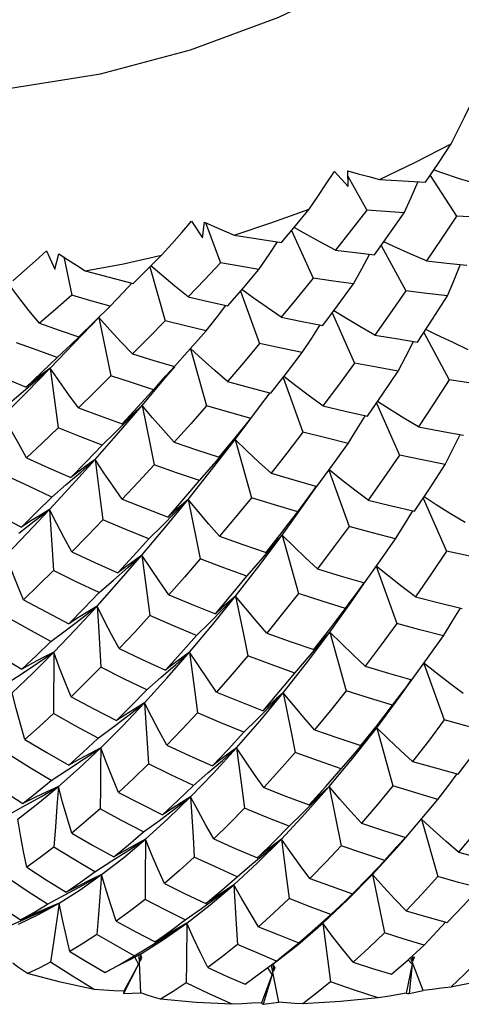
# Model space of a CAD drawing. Units: inches. Extents: x 0.4 to 16.6, y 0.6 to 10.4.
# Drawn here: x 15 to 15.2, y 3.4 to 3.7 of the extents above; entities that cross this region are included whole.
import ezdxf

# ---------------------------------------------------------------- set-up
doc = ezdxf.new("R2010")
doc.units = ezdxf.units.IN
doc.header["$LTSCALE"] = 0.935
doc.header["$MEASUREMENT"] = 0
doc.layers.get('0').update_dxf_attribs({"linetype": 'CONTINUOUS'})
doc.layers.add('AXIS', color=7, linetype='CONTINUOUS')

msp = doc.modelspace()

# ---------------------------------------------------------------- linework, layer by layer
at = {"color": 7, "linetype": 'CONTINUOUS'}
for p, q in [((15.13309, 3.65831), (15.13747, 3.6536)), ((15.13747, 3.6536), (15.13732, 3.65858)), ((15.13736, 3.65687), (15.1434, 3.64599)), ((15.16351, 3.65711), (15.17196, 3.64412)), ((15.0876, 3.64254), (15.09115, 3.63724)), ((15.09115, 3.63724), (15.09174, 3.64224)), ((15.09209, 3.64209), (15.09684, 3.62926)), ((15.11944, 3.63958), (15.12634, 3.62439)), ((15.14798, 3.63477), (15.15585, 3.62029)), ((15.04145, 3.63302), (15.04408, 3.62722)), ((15.04408, 3.62722), (15.04537, 3.63214)), ((15.04692, 3.63114), (15.04946, 3.6189)), ((15.17302, 3.62829), (15.17319, 3.62874)), ((15.07432, 3.62794), (15.07919, 3.6108)), ((15.10322, 3.62026), (15.10929, 3.60358)), ((15.13236, 3.61327), (15.13951, 3.5973)), ((15.05029, 3.60363), (15.0581, 3.61182)), ((15.0581, 3.61182), (15.06191, 3.59323)), ((15.16155, 3.60707), (15.16964, 3.592)), ((15.04263, 3.59569), (15.05029, 3.60363)), ((15.08725, 3.6019), (15.09236, 3.58372)), ((15.03511, 3.588), (15.04263, 3.59569)), ((15.11678, 3.59276), (15.12308, 3.57529)), ((15.02777, 3.58059), (15.03511, 3.588)), ((15.02851, 3.58365), (15.03326, 3.58763)), ((15.07501, 3.58825), (15.07645, 3.58985)), ((15.14646, 3.58456), (15.15382, 3.56802)), ((15.06432, 3.57507), (15.07185, 3.58379)), ((15.06766, 3.57956), (15.07185, 3.58379)), ((15.06341, 3.57533), (15.06766, 3.57956)), ((15.10146, 3.5735), (15.10648, 3.57971)), ((15.10147, 3.57302), (15.1065, 3.57969)), ((15.05689, 3.56663), (15.06432, 3.57507)), ((15.05912, 3.57115), (15.06341, 3.57533)), ((15.09397, 3.56332), (15.10147, 3.57302)), ((15.09641, 3.56736), (15.10146, 3.5735)), ((15.09775, 3.56863), (15.10147, 3.57302)), ((15.10147, 3.57302), (15.0998, 3.57122)), ((15.10147, 3.57302), (15.10666, 3.55445)), ((15.173, 3.57433), (15.17309, 3.57451)), ((15.09397, 3.56424), (15.09775, 3.56863)), ((15.09811, 3.56933), (15.09641, 3.56736)), ((15.0998, 3.57122), (15.09811, 3.56933)), ((15.04959, 3.55851), (15.05689, 3.56663)), ((15.08651, 3.55392), (15.09397, 3.56332)), ((15.09016, 3.55988), (15.09397, 3.56424)), ((15.13131, 3.56323), (15.13777, 3.54526)), ((15.04243, 3.55071), (15.04959, 3.55851)), ((15.04313, 3.55465), (15.04775, 3.55861)), ((15.12382, 3.55282), (15.12749, 3.55808)), ((15.12494, 3.55471), (15.12743, 3.55812)), ((15.07913, 3.54486), (15.08651, 3.55392)), ((15.12139, 3.54993), (15.12494, 3.55471)), ((15.16132, 3.55429), (15.16878, 3.53745)), ((15.03542, 3.54326), (15.04243, 3.55071)), ((15.11641, 3.54256), (15.12382, 3.55282)), ((15.11869, 3.54641), (15.12139, 3.54993)), ((15.07184, 3.53617), (15.07913, 3.54486)), ((15.07403, 3.54134), (15.07823, 3.5455)), ((15.02858, 3.53617), (15.03542, 3.54326)), ((15.109, 3.53263), (15.11641, 3.54256)), ((15.11275, 3.53819), (15.11641, 3.54256)), ((15.11641, 3.54256), (15.12163, 3.52389)), ((15.10903, 3.53382), (15.11275, 3.53819)), ((15.06463, 3.52783), (15.07184, 3.53617)), ((15.10163, 3.52311), (15.109, 3.53263)), ((15.10526, 3.52948), (15.10903, 3.53382)), ((15.14636, 3.53263), (15.1529, 3.5144)), ((15.05755, 3.5199), (15.06463, 3.52783)), ((15.05823, 3.52422), (15.0628, 3.52817)), ((15.09431, 3.51398), (15.10163, 3.52311)), ((15.05064, 3.51242), (15.05755, 3.5199)), ((15.05755, 3.5199), (15.05796, 3.5135)), ((15.13546, 3.51766), (15.13659, 3.51916)), ((15.13659, 3.51916), (15.13782, 3.52081)), ((15.04288, 3.50868), (15.0478, 3.51238)), ((15.04376, 3.50524), (15.05064, 3.51242)), ((15.05796, 3.5135), (15.05877, 3.50043)), ((15.08701, 3.50524), (15.09431, 3.51398)), ((15.08923, 3.51055), (15.0934, 3.51471)), ((15.12418, 3.50175), (15.13159, 3.51163)), ((15.12793, 3.50726), (15.13159, 3.51163)), ((15.13159, 3.51163), (15.13681, 3.49297)), ((15.1242, 3.50289), (15.12793, 3.50726)), ((15.0798, 3.49695), (15.08701, 3.50524)), ((15.12044, 3.49856), (15.1242, 3.50289)), ((15.11675, 3.4923), (15.12418, 3.50175)), ((15.16153, 3.50166), (15.16801, 3.48365)), ((15.02809, 3.49483), (15.03334, 3.49826)), ((15.07267, 3.48909), (15.0798, 3.49695)), ((15.07341, 3.4933), (15.07798, 3.49725)), ((15.15403, 3.49127), (15.15771, 3.49648)), ((15.15587, 3.49404), (15.15767, 3.49651)), ((15.10934, 3.4833), (15.11675, 3.4923)), ((15.14654, 3.48117), (15.15403, 3.49127)), ((15.06563, 3.4817), (15.07267, 3.48909)), ((15.14654, 3.48181), (15.15162, 3.48832)), ((15.05792, 3.47787), (15.06287, 3.48157)), ((15.0587, 3.47479), (15.06563, 3.4817)), ((15.10196, 3.47479), (15.10934, 3.4833)), ((15.10427, 3.47973), (15.10847, 3.48389)), ((15.13898, 3.47154), (15.14654, 3.48117)), ((15.14148, 3.47554), (15.14654, 3.48181)), ((15.14282, 3.47678), (15.14654, 3.48117)), ((15.14654, 3.48117), (15.15173, 3.46263)), ((15.09461, 3.46674), (15.10196, 3.47479)), ((15.13904, 3.4724), (15.14282, 3.47678)), ((15.13141, 3.46242), (15.13898, 3.47154)), ((15.13523, 3.46806), (15.13904, 3.4724)), ((15.04289, 3.46438), (15.04818, 3.4678)), ((15.08733, 3.45922), (15.09461, 3.46674)), ((15.0882, 3.46283), (15.09282, 3.46678)), ((15.12382, 3.45382), (15.13141, 3.46242)), ((15.12722, 3.45819), (15.13141, 3.46242)), ((15.13141, 3.46242), (15.13526, 3.44361)), ((15.08011, 3.45221), (15.08733, 3.45922)), ((15.02842, 3.45295), (15.03404, 3.45605)), ((15.12297, 3.45398), (15.12722, 3.45819)), ((15.16094, 3.45223), (15.16603, 3.45837)), ((15.11622, 3.44572), (15.12382, 3.45382)), ((15.11868, 3.44981), (15.12297, 3.45398)), ((15.07234, 3.44798), (15.07737, 3.45168)), ((15.07296, 3.44572), (15.08011, 3.45221)), ((15.15578, 3.44627), (15.16094, 3.45223)), ((15.1608, 3.45211), (15.16596, 3.43378)), ((15.15311, 3.44332), (15.15574, 3.4463)), ((15.10864, 3.43818), (15.11622, 3.44572)), ((15.14912, 3.43891), (15.15311, 3.44332)), ((15.15302, 3.44299), (15.1558, 3.44625)), ((15.14517, 3.4344), (15.15302, 3.44299)), ((15.05681, 3.43533), (15.06222, 3.43874)), ((15.10108, 3.43119), (15.10864, 3.43818)), ((15.1021, 3.43373), (15.10685, 3.43768)), ((15.14403, 3.43354), (15.14912, 3.43891)), ((15.13728, 3.42637), (15.14517, 3.4344)), ((15.14517, 3.4344), (15.14898, 3.41584)), ((15.09356, 3.42477), (15.10108, 3.43119)), ((15.13885, 3.42831), (15.14403, 3.43354)), ((15.04174, 3.42498), (15.04751, 3.42806)), ((15.08611, 3.41894), (15.09356, 3.42477)), ((15.12937, 3.41894), (15.13728, 3.42637)), ((15.08562, 3.41995), (15.09081, 3.42364)), ((15.12686, 3.41709), (15.13195, 3.4217)), ((15.13195, 3.4217), (15.13209, 3.42183)), ((15.12143, 3.41208), (15.12937, 3.41894)), ((15.12937, 3.41894), (15.13184, 3.40026)), ((15.12176, 3.41269), (15.12686, 3.41709)), ((15.06475, 3.40581), (15.07497, 3.41197)), ((15.11352, 3.40585), (15.12143, 3.41208)), ((15.07143, 3.3967), (15.07097, 3.4088)), ((15.07141, 3.40906), (15.07124, 3.40682)), ((15.07184, 3.4078), (15.07141, 3.40906)), ((15.06017, 3.40322), (15.06475, 3.40581)), ((15.07073, 3.40588), (15.06591, 3.39651)), ((15.07073, 3.40588), (15.06604, 3.39727)), ((15.07124, 3.40682), (15.07184, 3.4078)), ((15.10961, 3.40309), (15.11461, 3.40689)), ((15.11352, 3.40585), (15.11185, 3.40469)), ((15.11341, 3.40578), (15.11352, 3.40585)), ((15.11421, 3.40472), (15.11352, 3.40585)), ((15.11352, 3.40585), (15.11359, 3.40468)), ((15.11461, 3.40689), (15.11638, 3.40829)), ((15.15784, 3.40588), (15.15588, 3.39665)), ((15.15784, 3.40588), (15.15657, 3.4073)), ((15.15784, 3.40588), (15.1569, 3.39651)), ((15.16138, 3.39754), (15.15733, 3.408)), ((15.15774, 3.40838), (15.15805, 3.40688)), ((15.15835, 3.40828), (15.15805, 3.40688)), ((15.15805, 3.40688), (15.15854, 3.40808)), ((15.10465, 3.39954), (15.10961, 3.40309)), ((15.11328, 3.40264), (15.10989, 3.39361)), ((15.11328, 3.40264), (15.11036, 3.39312)), ((15.11328, 3.40264), (15.11187, 3.40467)), ((15.11542, 3.39379), (15.11303, 3.40549)), ((15.11359, 3.40468), (15.11365, 3.40362)), ((15.11408, 3.40476), (15.11365, 3.40362)), ((15.11365, 3.40362), (15.11421, 3.40472)), ((15.06604, 3.39727), (15.06591, 3.39651)), ((15.06591, 3.39651), (15.07143, 3.3967)), ((15.1569, 3.39651), (15.16138, 3.39754)), ((15.10989, 3.39361), (15.11036, 3.39312)), ((15.11036, 3.39312), (15.11542, 3.39379))]:
    msp.add_line(p, q, dxfattribs=at)
for points in [[(15.17026, 3.66712), (15.17242, 3.6714), (15.1745, 3.67564), (15.17652, 3.67983)], [(15.14744, 3.6558), (15.15894, 3.66128), (15.17026, 3.66712)], [(15.16207, 3.65499), (15.16617, 3.66102), (15.17026, 3.66712)], [(15.12505, 3.64639), (15.1278, 3.6504), (15.13048, 3.65437), (15.13309, 3.65831)], [(15.13732, 3.65858), (15.14066, 3.65763), (15.14404, 3.6567), (15.14744, 3.6558)], [(15.1786, 3.65427), (15.17295, 3.65605), (15.16732, 3.65791), (15.16467, 3.65882)], [(15.14744, 3.6558), (15.15488, 3.65537), (15.16207, 3.65499)], [(15.15528, 3.64514), (15.15752, 3.65004), (15.15968, 3.65495), (15.15975, 3.65511)], [(15.10114, 3.63809), (15.11314, 3.64204), (15.12505, 3.64639)], [(15.11627, 3.63575), (15.12067, 3.64106), (15.12505, 3.64639)], [(15.1434, 3.64599), (15.13842, 3.63961), (15.13348, 3.63333)], [(15.15528, 3.64514), (15.14936, 3.64555), (15.1434, 3.64599)], [(15.14584, 3.63175), (15.15056, 3.6384), (15.15528, 3.64514)], [(15.17196, 3.64412), (15.16706, 3.63675), (15.1624, 3.62985)], [(15.18427, 3.6435), (15.17815, 3.64379), (15.17196, 3.64412)], [(15.07806, 3.63171), (15.08132, 3.63534), (15.0845, 3.63895), (15.0876, 3.64254)], [(15.09174, 3.64224), (15.09484, 3.64084), (15.09798, 3.63946), (15.10114, 3.63809)], [(15.10114, 3.63809), (15.10869, 3.6369), (15.11627, 3.63575)], [(15.13348, 3.63333), (15.12847, 3.63596), (15.1235, 3.63867), (15.12023, 3.64052)], [(15.10907, 3.62715), (15.11232, 3.6319), (15.11501, 3.63594)], [(15.1624, 3.62985), (15.15718, 3.63212), (15.15198, 3.63447), (15.14882, 3.63596)], [(15.03072, 3.62351), (15.03437, 3.62669), (15.03794, 3.62986), (15.04145, 3.63302)], [(15.04537, 3.63214), (15.04814, 3.63031), (15.05096, 3.62849), (15.0538, 3.62668)], [(15.0538, 3.62668), (15.06593, 3.62898), (15.07806, 3.63171)], [(15.06906, 3.62268), (15.07357, 3.62719), (15.07806, 3.63171)], [(15.13348, 3.63333), (15.13969, 3.63252), (15.14584, 3.63175)], [(15.13917, 3.62252), (15.1418, 3.6273), (15.14427, 3.63195)], [(15.08653, 3.61841), (15.08231, 3.62182), (15.07815, 3.62531), (15.07469, 3.62832)], [(15.09684, 3.62926), (15.0917, 3.62383), (15.08653, 3.61841)], [(15.10907, 3.62715), (15.10294, 3.62819), (15.09684, 3.62926)], [(15.1624, 3.62985), (15.16885, 3.62917), (15.17519, 3.62854)], [(15.16904, 3.61872), (15.17106, 3.6235), (15.17302, 3.62829)], [(15.0538, 3.62668), (15.06138, 3.62467), (15.06906, 3.62268)], [(15.09916, 3.61553), (15.10412, 3.62132), (15.10907, 3.62715)], [(15.03918, 3.60998), (15.03587, 3.61408), (15.03264, 3.61825), (15.02948, 3.62248)], [(15.06174, 3.61544), (15.06591, 3.61989), (15.06859, 3.62281)], [(15.12634, 3.62439), (15.12124, 3.61809), (15.11618, 3.6119)], [(15.13917, 3.62252), (15.13279, 3.62343), (15.12634, 3.62439)], [(15.1294, 3.60929), (15.13427, 3.61584), (15.13917, 3.62252)], [(15.04946, 3.6189), (15.04429, 3.61439), (15.03918, 3.60998)], [(15.06174, 3.61544), (15.05557, 3.61715), (15.04946, 3.6189)], [(15.11618, 3.6119), (15.11168, 3.61497), (15.10722, 3.61813), (15.10364, 3.62075)], [(15.15585, 3.62029), (15.15077, 3.61302), (15.14598, 3.60626)], [(15.16904, 3.61872), (15.16251, 3.61948), (15.15585, 3.62029)], [(15.08653, 3.61841), (15.09286, 3.61695), (15.09916, 3.61553)], [(15.09223, 3.60755), (15.09583, 3.61213), (15.09854, 3.61567)], [(15.15956, 3.604), (15.16431, 3.61131), (15.16904, 3.61872)], [(15.05177, 3.6057), (15.05675, 3.61054), (15.06174, 3.61544)], [(15.14598, 3.60626), (15.14119, 3.60899), (15.13644, 3.6118), (15.13288, 3.61397)], [(15.03918, 3.60998), (15.04549, 3.60781), (15.05177, 3.6057)], [(15.06885, 3.60023), (15.0652, 3.60403), (15.06161, 3.6079), (15.0581, 3.61182)], [(15.07919, 3.6108), (15.074, 3.60547), (15.06885, 3.60023)], [(15.09223, 3.60755), (15.08573, 3.60915), (15.07919, 3.6108)], [(15.11618, 3.6119), (15.12286, 3.61056), (15.1294, 3.60929)], [(15.12286, 3.60064), (15.12588, 3.6053), (15.12851, 3.60946)], [(15.08218, 3.59621), (15.08721, 3.60185), (15.09223, 3.60755)], [(15.14598, 3.60626), (15.15277, 3.60511), (15.15956, 3.604)], [(15.17569, 3.60157), (15.17062, 3.60393), (15.16558, 3.60636), (15.1622, 3.60806)], [(15.04488, 3.59907), (15.03843, 3.60138), (15.03194, 3.60376)], [(15.04488, 3.59907), (15.04934, 3.60329), (15.0518, 3.60567)], [(15.10929, 3.60358), (15.10411, 3.59742), (15.09902, 3.59144)], [(15.12286, 3.60064), (15.11614, 3.60207), (15.10929, 3.60358)], [(15.1534, 3.59473), (15.15586, 3.59943), (15.15826, 3.60415)], [(15.06885, 3.60023), (15.07558, 3.59817), (15.08218, 3.59621)], [(15.09902, 3.59144), (15.09503, 3.59492), (15.09108, 3.59847), (15.08732, 3.60197)], [(15.11288, 3.58777), (15.11779, 3.59406), (15.12286, 3.60064)], [(15.03499, 3.5897), (15.03988, 3.59431), (15.04488, 3.59907)], [(15.13951, 3.5973), (15.13438, 3.59031), (15.12944, 3.58368)], [(15.1534, 3.59473), (15.14652, 3.59598), (15.13951, 3.5973)], [(15.02185, 3.59519), (15.02845, 3.5924), (15.03499, 3.5897)], [(15.03326, 3.58763), (15.03798, 3.59166), (15.04263, 3.59569)], [(15.04263, 3.59569), (15.04012, 3.59378), (15.03757, 3.59178), (15.03499, 3.5897)], [(15.05168, 3.58309), (15.0486, 3.58723), (15.04558, 3.59144), (15.04263, 3.59569)], [(15.04263, 3.59569), (15.04429, 3.58309), (15.04512, 3.5767)], [(15.07185, 3.58379), (15.07948, 3.5928), (15.08226, 3.59614)], [(15.07645, 3.58985), (15.07948, 3.59323), (15.08214, 3.59625)], [(15.14362, 3.58045), (15.14853, 3.58754), (15.1534, 3.59473)], [(15.06191, 3.59323), (15.05675, 3.5881), (15.05168, 3.58309)], [(15.07553, 3.58883), (15.06879, 3.59098), (15.06191, 3.59323)], [(15.09902, 3.59144), (15.10604, 3.58955), (15.11288, 3.58777)], [(15.12944, 3.58368), (15.12511, 3.58682), (15.12081, 3.59004), (15.11697, 3.59301)], [(15.16964, 3.592), (15.16478, 3.58447), (15.15989, 3.57704)], [(15.18364, 3.58987), (15.17662, 3.59091), (15.16964, 3.592)], [(15.0655, 3.57793), (15.07051, 3.58334), (15.07501, 3.58825)], [(15.10648, 3.57971), (15.1099, 3.58422), (15.11259, 3.58784)], [(15.15989, 3.57704), (15.15522, 3.57982), (15.15058, 3.58268), (15.14682, 3.58508)], [(15.05168, 3.58309), (15.05855, 3.58049), (15.0655, 3.57793)], [(15.07185, 3.58379), (15.06976, 3.58193), (15.06764, 3.57997), (15.0655, 3.57793)], [(15.08211, 3.57208), (15.07864, 3.57592), (15.07521, 3.57983), (15.07185, 3.58379)], [(15.07185, 3.58379), (15.07441, 3.5713), (15.0757, 3.56496)], [(15.09236, 3.58372), (15.08734, 3.57798), (15.08211, 3.57208)], [(15.10648, 3.57971), (15.09953, 3.58165), (15.09236, 3.58372)], [(15.12944, 3.58368), (15.13649, 3.58205), (15.14362, 3.58045)], [(15.03512, 3.56712), (15.03261, 3.57155), (15.03015, 3.57605), (15.02777, 3.58059)], [(15.13747, 3.57174), (15.14037, 3.57635), (15.14299, 3.58059)], [(15.04512, 3.5767), (15.04007, 3.57183), (15.03512, 3.56712)], [(15.05912, 3.57115), (15.0521, 3.57389), (15.04512, 3.5767)], [(15.12308, 3.57529), (15.11795, 3.56867), (15.11292, 3.56226)], [(15.13747, 3.57174), (15.13032, 3.57347), (15.12308, 3.57529)], [(15.15989, 3.57704), (15.16703, 3.57564), (15.17419, 3.57431)], [(15.08211, 3.57208), (15.08915, 3.56972), (15.09641, 3.56736)], [(15.11292, 3.56226), (15.10905, 3.56578), (15.10523, 3.56937), (15.10147, 3.57302)], [(15.12751, 3.55806), (15.1325, 3.56485), (15.13747, 3.57174)], [(15.16831, 3.56499), (15.17068, 3.56965), (15.173, 3.57433)], [(15.04922, 3.56084), (15.05415, 3.56594), (15.05912, 3.57115)], [(15.03512, 3.56712), (15.04209, 3.56397), (15.04922, 3.56084)], [(15.04775, 3.55861), (15.05235, 3.56261), (15.05689, 3.56663)], [(15.05689, 3.56663), (15.05437, 3.56479), (15.05181, 3.56286), (15.04922, 3.56084)], [(15.06558, 3.55397), (15.06263, 3.55813), (15.05972, 3.56236), (15.05689, 3.56663)], [(15.05689, 3.56663), (15.05857, 3.5539), (15.05942, 3.54743)], [(15.15382, 3.56802), (15.14885, 3.56081), (15.14386, 3.55371)], [(15.16831, 3.56499), (15.16104, 3.56648), (15.15382, 3.56802)], [(15.0757, 3.56496), (15.07074, 3.55954), (15.06558, 3.55397)], [(15.09016, 3.55988), (15.08285, 3.56241), (15.0757, 3.56496)], [(15.14386, 3.55371), (15.13961, 3.55689), (15.13539, 3.56014), (15.13138, 3.56333)], [(15.15855, 3.55011), (15.16353, 3.55762), (15.16831, 3.56499)], [(15.04313, 3.55465), (15.03599, 3.55796), (15.02894, 3.56131)], [(15.08013, 3.54822), (15.08517, 3.55404), (15.09016, 3.55988)], [(15.11292, 3.56226), (15.12019, 3.56013), (15.12751, 3.55806)], [(15.03348, 3.54508), (15.03827, 3.5498), (15.04313, 3.55465)], [(15.06558, 3.55397), (15.07282, 3.55107), (15.08013, 3.54822)], [(15.07823, 3.5455), (15.0824, 3.54971), (15.08651, 3.55392)], [(15.08651, 3.55392), (15.08441, 3.55211), (15.08228, 3.55021), (15.08013, 3.54822)], [(15.09652, 3.54215), (15.09313, 3.54601), (15.08979, 3.54994), (15.08651, 3.55392)], [(15.08651, 3.55392), (15.08909, 3.54133), (15.09039, 3.53493)], [(15.10666, 3.55445), (15.10162, 3.54827), (15.09652, 3.54215)], [(15.12139, 3.54993), (15.114, 3.55216), (15.10666, 3.55445)], [(15.14386, 3.55371), (15.15121, 3.55187), (15.15855, 3.55011)], [(15.17468, 3.54651), (15.17007, 3.54932), (15.16548, 3.5522), (15.1616, 3.55472)], [(15.01931, 3.55242), (15.02635, 3.54872), (15.03348, 3.54508)], [(15.03263, 3.54319), (15.03755, 3.54694), (15.04243, 3.55071)], [(15.04243, 3.55071), (15.03949, 3.54892), (15.0365, 3.54704), (15.03348, 3.54508)], [(15.04954, 3.53722), (15.04711, 3.54166), (15.04473, 3.54617), (15.04243, 3.55071)], [(15.04243, 3.55071), (15.04324, 3.53783), (15.04364, 3.53128)], [(15.15258, 3.54136), (15.15543, 3.54594), (15.15803, 3.55024)], [(15.05942, 3.54743), (15.05451, 3.54232), (15.04954, 3.53722)], [(15.07403, 3.54134), (15.06669, 3.54436), (15.05942, 3.54743)], [(15.11134, 3.53702), (15.11636, 3.5434), (15.11869, 3.54641)], [(15.13777, 3.54526), (15.13274, 3.53844), (15.1277, 3.53175)], [(15.15258, 3.54136), (15.14522, 3.54326), (15.13777, 3.54526)], [(15.06414, 3.5305), (15.06906, 3.53583), (15.07403, 3.54134)], [(15.09652, 3.54215), (15.10395, 3.53953), (15.11134, 3.53702)], [(15.11641, 3.54256), (15.11474, 3.5408), (15.11305, 3.53895), (15.11134, 3.53702)], [(15.1277, 3.53175), (15.12389, 3.53529), (15.12012, 3.5389), (15.11641, 3.54256)], [(15.14262, 3.52732), (15.1477, 3.53439), (15.15258, 3.54136)], [(15.16878, 3.53745), (15.16397, 3.53027), (15.15889, 3.52287)], [(15.1835, 3.53423), (15.17622, 3.53579), (15.16878, 3.53745)], [(15.0341, 3.52196), (15.0322, 3.52664), (15.03035, 3.53139), (15.02858, 3.53617)], [(15.04954, 3.53722), (15.05686, 3.5338), (15.06414, 3.5305)], [(15.0628, 3.52817), (15.06735, 3.53217), (15.07184, 3.53617)], [(15.07184, 3.53617), (15.06931, 3.53437), (15.06674, 3.53247), (15.06414, 3.5305)], [(15.08036, 3.52348), (15.07747, 3.52765), (15.07462, 3.53189), (15.07184, 3.53617)], [(15.07184, 3.53617), (15.07354, 3.52338), (15.07439, 3.51688)], [(15.09039, 3.53493), (15.08536, 3.52913), (15.08036, 3.52348)], [(15.10526, 3.52948), (15.09786, 3.53215), (15.09039, 3.53493)], [(15.04364, 3.53128), (15.03886, 3.52657), (15.0341, 3.52196)], [(15.05823, 3.52422), (15.05093, 3.5277), (15.04364, 3.53128)], [(15.1277, 3.53175), (15.13522, 3.52947), (15.14262, 3.52732)], [(15.15889, 3.52287), (15.15468, 3.52606), (15.15049, 3.52932), (15.14636, 3.53263)], [(15.09523, 3.51747), (15.10025, 3.5234), (15.10526, 3.52948)], [(15.13159, 3.51163), (15.139, 3.52195), (15.14267, 3.52728)], [(15.13782, 3.52081), (15.13989, 3.52363), (15.14258, 3.52734)], [(15.0341, 3.52196), (15.04136, 3.51807), (15.04858, 3.51432)], [(15.04858, 3.51432), (15.05332, 3.51913), (15.05823, 3.52422)], [(15.08036, 3.52348), (15.08786, 3.5204), (15.09523, 3.51747)], [(15.0934, 3.51471), (15.09755, 3.51891), (15.10163, 3.52311)], [(15.10163, 3.52311), (15.09953, 3.52132), (15.09739, 3.51944), (15.09523, 3.51747)], [(15.11156, 3.51132), (15.1082, 3.51519), (15.10488, 3.51913), (15.10163, 3.52311)], [(15.10163, 3.52311), (15.10422, 3.51049), (15.10552, 3.50407)], [(15.12163, 3.52389), (15.1166, 3.51754), (15.11156, 3.51132)], [(15.13659, 3.51916), (15.12917, 3.52146), (15.12163, 3.52389)], [(15.15889, 3.52287), (15.16641, 3.52096), (15.17372, 3.51919)], [(15.0478, 3.51238), (15.0527, 3.51613), (15.05755, 3.5199)], [(15.05755, 3.5199), (15.05461, 3.51813), (15.05161, 3.51627), (15.04858, 3.51432)], [(15.06458, 3.50641), (15.06218, 3.51085), (15.05983, 3.51536), (15.05755, 3.5199)], [(15.16776, 3.51044), (15.1706, 3.51502), (15.17321, 3.51931)], [(15.04288, 3.50868), (15.03569, 3.51259), (15.02848, 3.51663)], [(15.07439, 3.51688), (15.06943, 3.51153), (15.06458, 3.50641)], [(15.08923, 3.51055), (15.08184, 3.51365), (15.07439, 3.51688)], [(15.12652, 3.5061), (15.13158, 3.51257), (15.13546, 3.51766)], [(15.1529, 3.5144), (15.14793, 3.50758), (15.14288, 3.50083)], [(15.16776, 3.51044), (15.16032, 3.51238), (15.1529, 3.5144)], [(15.07932, 3.49957), (15.08424, 3.50495), (15.08923, 3.51055)], [(15.11156, 3.51132), (15.11901, 3.50867), (15.12652, 3.5061)], [(15.13159, 3.51163), (15.12992, 3.50987), (15.12822, 3.50803), (15.12652, 3.5061)], [(15.14288, 3.50083), (15.13907, 3.50436), (15.1353, 3.50797), (15.13159, 3.51163)], [(15.15775, 3.49646), (15.16276, 3.50335), (15.16776, 3.51044)], [(15.01938, 3.50828), (15.02655, 3.50395), (15.03357, 3.49982)], [(15.03357, 3.49982), (15.03823, 3.5042), (15.04288, 3.50868)], [(15.06458, 3.50641), (15.0719, 3.50296), (15.07932, 3.49957)], [(15.03057, 3.4923), (15.03708, 3.49855), (15.04376, 3.50524)], [(15.03334, 3.49826), (15.03857, 3.50174), (15.04376, 3.50524)], [(15.04376, 3.50524), (15.04041, 3.50352), (15.03701, 3.50171), (15.03357, 3.49982)], [(15.04376, 3.50524), (15.04374, 3.49882), (15.04371, 3.49229), (15.04366, 3.48571)], [(15.04928, 3.49103), (15.04738, 3.49572), (15.04553, 3.50046), (15.04376, 3.50524)], [(15.07798, 3.49725), (15.08252, 3.50124), (15.08701, 3.50524)], [(15.08701, 3.50524), (15.08449, 3.50344), (15.08192, 3.50155), (15.07932, 3.49957)], [(15.09554, 3.49256), (15.09264, 3.49673), (15.0898, 3.50096), (15.08701, 3.50524)], [(15.08701, 3.50524), (15.08871, 3.49246), (15.08956, 3.48596)], [(15.10552, 3.50407), (15.10052, 3.49823), (15.09554, 3.49256)], [(15.12044, 3.49856), (15.11294, 3.50128), (15.10552, 3.50407)], [(15.05877, 3.50043), (15.05401, 3.49566), (15.04928, 3.49103)], [(15.07341, 3.4933), (15.06608, 3.49681), (15.05877, 3.50043)], [(15.14288, 3.50083), (15.15034, 3.49859), (15.15775, 3.49646)], [(15.17409, 3.49211), (15.16985, 3.49527), (15.16563, 3.49852), (15.16159, 3.50174)], [(15.11037, 3.48661), (15.11538, 3.49246), (15.12044, 3.49856)], [(15.15162, 3.48832), (15.15496, 3.4928), (15.15587, 3.49404)], [(15.03458, 3.47748), (15.03317, 3.48237), (15.03183, 3.48732), (15.03057, 3.4923)], [(15.04928, 3.49103), (15.05656, 3.48716), (15.06372, 3.48347)], [(15.06372, 3.48347), (15.0685, 3.48825), (15.07341, 3.4933)], [(15.09554, 3.49256), (15.10297, 3.48953), (15.11037, 3.48661)], [(15.10847, 3.48389), (15.11264, 3.48809), (15.11675, 3.4923)], [(15.11675, 3.4923), (15.11465, 3.49049), (15.11252, 3.48859), (15.11037, 3.48661)], [(15.12676, 3.48054), (15.12337, 3.4844), (15.12003, 3.48832), (15.11675, 3.4923)], [(15.11675, 3.4923), (15.11933, 3.47972), (15.12063, 3.47332)], [(15.13681, 3.49297), (15.1318, 3.48668), (15.12676, 3.48054)], [(15.15162, 3.48832), (15.14424, 3.49059), (15.13681, 3.49297)], [(15.06287, 3.48157), (15.06779, 3.48532), (15.07267, 3.48909)], [(15.07267, 3.48909), (15.06973, 3.4873), (15.06674, 3.48542), (15.06372, 3.48347)], [(15.07977, 3.47561), (15.07735, 3.48005), (15.07497, 3.48455), (15.07267, 3.48909)], [(15.07267, 3.48909), (15.07348, 3.47622), (15.07388, 3.46967)], [(15.04366, 3.48571), (15.03908, 3.48149), (15.03458, 3.47748)], [(15.05792, 3.47787), (15.05079, 3.48173), (15.04366, 3.48571)], [(15.08956, 3.48596), (15.08466, 3.4807), (15.07977, 3.47561)], [(15.10427, 3.47973), (15.09694, 3.48278), (15.08956, 3.48596)], [(15.15799, 3.47044), (15.15412, 3.47395), (15.1503, 3.47753), (15.14654, 3.48117)], [(15.16801, 3.48365), (15.16299, 3.47692), (15.15799, 3.47044)], [(15.18254, 3.47992), (15.17533, 3.48172), (15.16801, 3.48365)], [(15.04854, 3.46927), (15.05314, 3.47341), (15.05792, 3.47787)], [(15.09429, 3.46902), (15.09924, 3.47425), (15.10427, 3.47973)], [(15.12676, 3.48054), (15.13418, 3.47796), (15.14148, 3.47554)], [(15.17244, 3.46642), (15.17745, 3.473), (15.18254, 3.47992)], [(15.03458, 3.47748), (15.04153, 3.47333), (15.04854, 3.46927)], [(15.04522, 3.46242), (15.05189, 3.46835), (15.0587, 3.47479)], [(15.04818, 3.4678), (15.05347, 3.47128), (15.0587, 3.47479)], [(15.0587, 3.47479), (15.05537, 3.47303), (15.05197, 3.47119), (15.04854, 3.46927)], [(15.0587, 3.47479), (15.05868, 3.4684), (15.05864, 3.46191), (15.05858, 3.45535)], [(15.06438, 3.46059), (15.06242, 3.46527), (15.06053, 3.47001), (15.0587, 3.47479)], [(15.07977, 3.47561), (15.08706, 3.47225), (15.09429, 3.46902)], [(15.09282, 3.46678), (15.09742, 3.47077), (15.10196, 3.47479)], [(15.10196, 3.47479), (15.09944, 3.47295), (15.09688, 3.47102), (15.09429, 3.46902)], [(15.11065, 3.46215), (15.1077, 3.46629), (15.10479, 3.47052), (15.10196, 3.47479)], [(15.10196, 3.47479), (15.10364, 3.46207), (15.10449, 3.45561)], [(15.04289, 3.46438), (15.03604, 3.46853), (15.02917, 3.47282)], [(15.12063, 3.47332), (15.11564, 3.46764), (15.11065, 3.46215)], [(15.13523, 3.46806), (15.128, 3.47061), (15.12063, 3.47332)], [(15.07388, 3.46967), (15.0691, 3.46504), (15.06438, 3.46059)], [(15.0882, 3.46283), (15.08097, 3.46622), (15.07388, 3.46967)], [(15.15799, 3.47044), (15.16521, 3.46838), (15.17244, 3.46642)], [(15.02058, 3.46582), (15.02718, 3.46143), (15.03391, 3.4571)], [(15.12506, 3.45658), (15.13033, 3.46243), (15.13523, 3.46806)], [(15.16603, 3.45837), (15.16946, 3.46286), (15.17216, 3.4665)], [(15.03234, 3.45211), (15.03871, 3.45701), (15.04522, 3.46242)], [(15.03391, 3.4571), (15.03827, 3.46055), (15.04289, 3.46438)], [(15.04522, 3.46242), (15.04151, 3.46072), (15.03773, 3.45894), (15.03391, 3.4571)], [(15.03404, 3.45605), (15.03965, 3.45922), (15.04522, 3.46242)], [(15.04522, 3.46242), (15.04477, 3.45607), (15.04429, 3.44961), (15.0438, 3.4431)], [(15.04947, 3.4476), (15.04798, 3.45249), (15.04656, 3.45744), (15.04522, 3.46242)], [(15.07841, 3.45344), (15.08329, 3.45804), (15.0882, 3.46283)], [(15.11065, 3.46215), (15.11783, 3.45932), (15.12506, 3.45658)], [(15.13141, 3.46242), (15.12932, 3.46056), (15.1272, 3.45861), (15.12506, 3.45658)], [(15.14167, 3.45075), (15.1382, 3.45456), (15.13477, 3.45847), (15.13141, 3.46242)], [(15.15173, 3.46263), (15.14683, 3.45673), (15.14167, 3.45075)], [(15.16603, 3.45837), (15.15895, 3.46043), (15.15173, 3.46263)], [(15.06438, 3.46059), (15.07124, 3.45703), (15.07841, 3.45344)], [(15.07737, 3.45168), (15.08237, 3.45544), (15.08733, 3.45922)], [(15.08733, 3.45922), (15.0844, 3.45737), (15.08142, 3.45544), (15.07841, 3.45344)], [(15.09468, 3.44578), (15.09217, 3.45019), (15.08971, 3.45468), (15.08733, 3.45922)], [(15.08733, 3.45922), (15.08812, 3.44645), (15.0885, 3.43996)], [(15.05858, 3.45535), (15.054, 3.45138), (15.04947, 3.4476)], [(15.07234, 3.44798), (15.06537, 3.45166), (15.05858, 3.45535)], [(15.10449, 3.45561), (15.09958, 3.4506), (15.09468, 3.44578)], [(15.11868, 3.44981), (15.11139, 3.45273), (15.10449, 3.45561)], [(15.18264, 3.45395), (15.17757, 3.44755), (15.17261, 3.44151)], [(15.03516, 3.43674), (15.03414, 3.44181), (15.0332, 3.44695), (15.03234, 3.45211)], [(15.10859, 3.43976), (15.11378, 3.44482), (15.11868, 3.44981)], [(15.14167, 3.45075), (15.14869, 3.44846), (15.15578, 3.44627)], [(15.17261, 3.44151), (15.16862, 3.44497), (15.16467, 3.44851), (15.1608, 3.45211)], [(15.04947, 3.4476), (15.05606, 3.4438), (15.06284, 3.44002)], [(15.06284, 3.44002), (15.06759, 3.44391), (15.07234, 3.44798)], [(15.05898, 3.4344), (15.06592, 3.43979), (15.07296, 3.44572)], [(15.06222, 3.43874), (15.06762, 3.44222), (15.07296, 3.44572)], [(15.07296, 3.44572), (15.06964, 3.4439), (15.06626, 3.44199), (15.06284, 3.44002)], [(15.07296, 3.44572), (15.07287, 3.43298), (15.07281, 3.42649)], [(15.07898, 3.43156), (15.0769, 3.43622), (15.07489, 3.44095), (15.07296, 3.44572)], [(15.09468, 3.44578), (15.10152, 3.44276), (15.10859, 3.43976)], [(15.10685, 3.43768), (15.11157, 3.44169), (15.11622, 3.44572)], [(15.11622, 3.44572), (15.11371, 3.44381), (15.11116, 3.44182), (15.10859, 3.43976)], [(15.12527, 3.43317), (15.12219, 3.43728), (15.11917, 3.44148), (15.11622, 3.44572)], [(15.11622, 3.44572), (15.11788, 3.43315), (15.11871, 3.42675)], [(15.13526, 3.44361), (15.13036, 3.43839), (15.12527, 3.43317)], [(15.14912, 3.43891), (15.14208, 3.44124), (15.13526, 3.44361)], [(15.0438, 3.4431), (15.03944, 3.43981), (15.03516, 3.43674)], [(15.05681, 3.43533), (15.05021, 3.43921), (15.0438, 3.4431)], [(15.17261, 3.44151), (15.17941, 3.43978), (15.18623, 3.43814)], [(15.0885, 3.43996), (15.08375, 3.43568), (15.07898, 3.43156)], [(15.1021, 3.43373), (15.0952, 3.43683), (15.0885, 3.43996)], [(15.03516, 3.43674), (15.04139, 3.43275), (15.04771, 3.42884)], [(15.04548, 3.42533), (15.05216, 3.42957), (15.05898, 3.4344)], [(15.04751, 3.42806), (15.05327, 3.4312), (15.05898, 3.4344)], [(15.04771, 3.42884), (15.05226, 3.432), (15.05681, 3.43533)], [(15.05898, 3.4344), (15.05528, 3.43262), (15.05152, 3.43076), (15.04771, 3.42884)], [(15.05898, 3.4344), (15.05802, 3.42174), (15.05751, 3.4153)], [(15.06367, 3.41957), (15.06203, 3.42445), (15.06046, 3.42941), (15.05898, 3.4344)], [(15.14517, 3.4344), (15.14309, 3.43244), (15.14098, 3.43041)], [(15.15591, 3.42286), (15.15227, 3.42663), (15.14868, 3.43048), (15.14517, 3.4344)], [(15.16596, 3.43378), (15.161, 3.42827), (15.15591, 3.42286)], [(15.17929, 3.43019), (15.1726, 3.43194), (15.16596, 3.43378)], [(15.04174, 3.42498), (15.03563, 3.42896), (15.02963, 3.433)], [(15.07898, 3.43156), (15.08558, 3.42831), (15.0922, 3.42518)], [(15.09081, 3.42364), (15.09598, 3.4274), (15.10108, 3.43119)], [(15.0922, 3.42518), (15.09721, 3.42941), (15.1021, 3.43373)], [(15.10108, 3.43119), (15.09817, 3.42926), (15.0952, 3.42725), (15.0922, 3.42518)], [(15.10891, 3.41782), (15.10623, 3.42221), (15.10361, 3.42667), (15.10108, 3.43119)], [(15.10108, 3.43119), (15.10185, 3.41859), (15.10223, 3.41217)], [(15.12527, 3.43317), (15.13203, 3.43069), (15.13885, 3.42831)], [(15.02157, 3.42805), (15.02733, 3.42398), (15.03313, 3.42001)], [(15.13209, 3.42183), (15.1364, 3.42589), (15.13889, 3.42827)], [(15.16896, 3.41919), (15.17418, 3.42462), (15.17929, 3.43019)], [(15.02722, 3.41703), (15.03332, 3.41972), (15.03942, 3.42249), (15.04548, 3.42533)], [(15.03257, 3.41858), (15.03894, 3.42166), (15.04548, 3.42533)], [(15.04548, 3.42533), (15.04142, 3.42362), (15.0373, 3.42184), (15.03313, 3.42001)], [(15.03313, 3.42001), (15.03741, 3.42239), (15.04174, 3.42498)], [(15.04548, 3.42533), (15.04368, 3.41283), (15.04274, 3.40647)], [(15.04888, 3.40989), (15.04766, 3.41498), (15.04652, 3.42013), (15.04548, 3.42533)], [(15.07281, 3.42649), (15.06826, 3.42296), (15.06367, 3.41957)], [(15.08562, 3.41995), (15.07921, 3.42316), (15.07281, 3.42649)], [(15.11871, 3.42675), (15.11382, 3.42219), (15.10891, 3.41782)], [(15.13195, 3.4217), (15.12532, 3.42418), (15.11871, 3.42675)], [(15.15591, 3.42286), (15.16245, 3.42096), (15.16896, 3.41919)], [(15.06367, 3.41957), (15.06985, 3.41621), (15.07602, 3.41297)], [(15.07141, 3.40906), (15.07871, 3.41369), (15.08611, 3.41894)], [(15.07497, 3.41197), (15.08057, 3.41543), (15.08611, 3.41894)], [(15.07602, 3.41297), (15.08084, 3.41637), (15.08562, 3.41995)], [(15.08611, 3.41894), (15.0828, 3.41701), (15.07943, 3.41502), (15.07602, 3.41297)], [(15.08611, 3.41894), (15.08599, 3.40637), (15.08592, 3.39998)], [(15.09275, 3.40481), (15.09045, 3.40945), (15.08823, 3.41417), (15.08611, 3.41894)], [(15.12937, 3.41894), (15.12687, 3.41692), (15.12433, 3.41484), (15.12203, 3.41291)], [(15.13906, 3.40651), (15.13575, 3.41058), (15.13251, 3.41472), (15.12937, 3.41894)], [(15.16162, 3.41197), (15.16579, 3.41638), (15.16849, 3.41931)], [(15.05751, 3.4153), (15.05322, 3.41252), (15.04888, 3.40989)], [(15.06935, 3.40859), (15.06342, 3.41189), (15.05751, 3.4153)], [(15.10891, 3.41782), (15.11537, 3.41518), (15.12176, 3.41269)], [(15.14898, 3.41584), (15.14404, 3.4111), (15.13906, 3.40651)], [(15.16162, 3.41197), (15.15533, 3.41385), (15.14898, 3.41584)], [(15.10223, 3.41217), (15.09744, 3.40836), (15.09275, 3.40481)], [(15.11461, 3.40689), (15.10845, 3.40946), (15.10223, 3.41217)], [(15.11638, 3.40829), (15.11958, 3.41085), (15.12179, 3.41266)], [(15.15129, 3.40265), (15.15651, 3.40725), (15.16162, 3.41197)], [(15.04888, 3.40989), (15.05453, 3.40649), (15.06017, 3.40322)], [(15.07141, 3.40906), (15.06772, 3.40717), (15.06396, 3.40523), (15.06017, 3.40322)], [(15.03543, 3.40288), (15.03381, 3.40397), (15.03226, 3.40508), (15.03076, 3.4062)], [(15.04274, 3.40647), (15.0391, 3.40461), (15.03543, 3.40288)], [(15.05658, 3.39786), (15.04972, 3.40204), (15.04274, 3.40647)], [(15.07073, 3.40588), (15.07016, 3.40698), (15.06958, 3.40808)], [(15.13906, 3.40651), (15.14521, 3.40452), (15.15129, 3.40265)], [(15.17908, 3.4073), (15.17459, 3.40285), (15.17009, 3.39857)], [(15.05658, 3.39786), (15.04587, 3.40016), (15.03543, 3.40288)], [(15.09275, 3.40481), (15.09872, 3.40211), (15.10465, 3.39954)], [(15.19435, 3.40388), (15.18222, 3.40101), (15.17009, 3.39857)], [(15.08592, 3.39998), (15.08177, 3.39723), (15.0777, 3.39469)], [(15.10059, 3.3931), (15.09327, 3.39645), (15.08592, 3.39998)], [(15.13184, 3.40026), (15.12743, 3.39666), (15.12304, 3.39324)], [(15.14698, 3.39512), (15.13947, 3.39759), (15.13184, 3.40026)], [(15.06604, 3.39727), (15.0629, 3.39744), (15.05974, 3.39764), (15.05658, 3.39786)], [(15.0777, 3.39469), (15.07555, 3.39534), (15.07346, 3.39601), (15.07143, 3.3967)], [(15.15588, 3.39665), (15.15294, 3.39613), (15.14996, 3.39562), (15.14698, 3.39512)], [(15.15588, 3.39665), (15.15639, 3.39657), (15.1569, 3.39651)], [(15.17009, 3.39857), (15.16713, 3.39819), (15.16423, 3.39784), (15.16138, 3.39754)], [(15.10059, 3.3931), (15.08906, 3.39367), (15.0777, 3.39469)], [(15.10989, 3.39361), (15.10681, 3.39342), (15.1037, 3.39325), (15.10059, 3.3931)], [(15.12304, 3.39324), (15.12044, 3.39339), (15.1179, 3.39357), (15.11542, 3.39379)], [(15.14698, 3.39512), (15.13497, 3.39396), (15.12304, 3.39324)]]:
    msp.add_lwpolyline(points, dxfattribs=at)
at = {"layer": 'AXIS', "color": 7, "linetype": 'CONTINUOUS'}
msp.add_lwpolyline([(14.88425, 3.72059), (14.90327, 3.70748), (14.92493, 3.69704), (14.94886, 3.68946), (14.97465, 3.68485), (15.00187, 3.68331), (15.03003, 3.68485), (15.05867, 3.68946), (15.08729, 3.69704), (15.1154, 3.70748), (15.14253, 3.72059), (15.1682, 3.73615), (15.19198, 3.75389), (15.21345, 3.77352), (15.23227, 3.79468), (15.24809, 3.81703), (15.26066, 3.84017), (15.26975, 3.86372)], dxfattribs=at)

doc.saveas('drawing.dxf')
